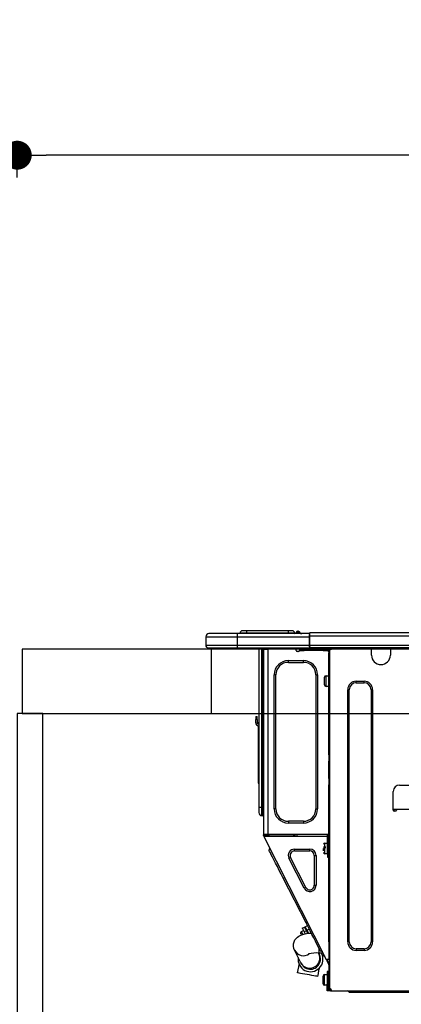
# Model space of a CAD drawing. Extents: x 28111 to 54233, y -21830 to -13430.
# Drawn here: x 43275 to 43513, y -19366 to -18753 of the extents above; entities that cross this region are included whole.
import ezdxf

# ---------------------------------------------------------------- set-up
doc = ezdxf.new("R2010")
doc.units = 0
doc.header["$LTSCALE"] = 50
doc.header["$MEASUREMENT"] = 0
doc.layers.get('0').update_dxf_attribs({"linetype": 'CONTINUOUS'})
for name, color, linetype in [('122-扉', 6, 'CONTINUOUS'), ('126-甲板', 2, 'CONTINUOUS'), ('150-機器', 8, 'CONTINUOUS'), ('166-寸法B', 11, 'CONTINUOUS')]:
    doc.layers.add(name, color=color, linetype=linetype)
doc.styles.add('KH001', font='txt')
doc.dimstyles.new('KH1xx030', dxfattribs={"dimscale": 30, "dimtxt": 2, "dimasz": 0.6, "dimexe": 0.3, "dimexo": 1.2, "dimgap": 0.5, "dimtad": 3, "dimdec": 1, "dimdsep": 46, "dimlunit": 6, "dimtxsty": 'KH001', "dimblk": 'DOT', "dimcen": 1, "dimdle": 1, "dimclrd": 256, "dimclre": 256, "dimclrt": 256, "dimadec": 0, "dimazin": 0, "dimtfac": 1, "dimtdec": 1, "dimtix": 1, "dimtmove": 2, "dimatfit": 3, "dimldrblk": 'CLOSEDBLANK', "dimfxl": 1, "dimtolj": 1, "dimtzin": 0, "dimlwd": -1, "dimlwe": -1, "dimarcsym": 0})

# ---------------------------------------------------------------- blocks, each defined once
blk = doc.blocks.new('_Dot')
at = {"color": 0, "linetype": 'ByBlock', "lineweight": -2}
blk.add_line((-0.5, 0), (-1, 0), dxfattribs=at)
at = {"color": 0, "linetype": 'ByBlock', "const_width": 0.5}
blk.add_lwpolyline([(-0.25, 0, 1), (0.25, 0, 1)], format="xyb", close=True, dxfattribs=at)
blk = doc.blocks.new('*D179')
at = {"layer": '166-寸法B', "transparency": 16777216}
for p, q in [((43273.57, -18851.29), (43273.57, -18828.37)), ((43923.57, -19108.89), (43923.57, -18828.37)), ((43905.57, -18837.37), (43291.57, -18837.37))]:
    blk.add_line(p, q, dxfattribs=at)
at = {"layer": '166-寸法B', "transparency": 16777216, "xscale": 18, "yscale": 18, "zscale": 18, "rotation": 180}
blk.add_blockref('_Dot', (43273.57, -18837.37), dxfattribs=at)
at = {"layer": '166-寸法B', "transparency": 16777216, "xscale": 18, "yscale": 18, "zscale": 18}
blk.add_blockref('_Dot', (43923.57, -18837.37), dxfattribs=at)
at = {"layer": '166-寸法B', "transparency": 16777216, "insert": (43598.57, -18792.37), "char_height": 60, "attachment_point": 5, "style": 'KH001'}
blk.add_mtext('\\A1;650', dxfattribs=at)
blk = doc.blocks.new('_ClosedBlank')
at = {"color": 0, "linetype": 'ByBlock', "lineweight": -2}
for p, q in [((-1, 0.167), (0, 0)), ((-1, 0.167), (-1, -0.167)), ((0, 0), (-1, -0.167))]:
    blk.add_line(p, q, dxfattribs=at)

msp = doc.modelspace()

# ---------------------------------------------------------------- linework, layer by layer
at = {"layer": '122-扉', "color": 253}
msp.add_lwpolyline([(43289.57, -19184.89), (43273.57, -19184.89), (43273.57, -19854.89), (43289.57, -19854.89)], close=True, dxfattribs=at)
at = {"layer": '126-甲板'}
msp.add_line((43394.57, -19184.89), (43394.57, -19144.89), dxfattribs=at)
for points in [[(45545.57, -19144.89), (43276.57, -19144.89), (43276.57, -19184.89), (45545.57, -19184.89)], [(43923.57, -19144.89), (43276.57, -19144.89), (43276.57, -19184.89), (43923.57, -19184.89)]]:
    msp.add_lwpolyline(points, close=True, dxfattribs=at)
at = {"layer": '150-機器', "color": 13, "linetype": 'Continuous'}
for p, q in [((43391.04, -19137.15), (43410.62, -19137.15)), ((43391.04, -19137.15), (43391.04, -19142.54)), ((43391.04, -19137.15), (43391.04, -19137.15)), ((43391.04, -19137.15), (43391.04, -19142.54)), ((43410.62, -19135.19), (43392.99, -19135.19)), ((43392.99, -19135.19), (43392.99, -19135.19)), ((43410.62, -19135.19), (43410.62, -19137.15)), ((43455.65, -19135.19), (43410.62, -19135.19)), ((43410.62, -19137.15), (43410.62, -19142.54)), ((43410.62, -19137.15), (43455.65, -19137.15)), ((43416.29, -19135), (43412.38, -19135)), ((43412.38, -19135), (43412.38, -19135.19)), ((43412.38, -19135.19), (43412.38, -19135)), ((43416.29, -19133.43), (43413.94, -19133.43)), ((43416.29, -19133.43), (43416.29, -19135)), ((43442.43, -19133.43), (43416.29, -19133.43)), ((43442.43, -19135), (43416.29, -19135)), ((43416.29, -19135), (43416.29, -19135.19)), ((43444.78, -19133.43), (43442.43, -19133.43)), ((43442.43, -19133.43), (43442.43, -19135)), ((43446.35, -19135), (43442.43, -19135)), ((43442.43, -19135), (43442.43, -19135.19)), ((43446.35, -19135), (43446.35, -19135.19)), ((43447.33, -19134.9), (43447.33, -19134.95)), ((43447.33, -19135.19), (43447.33, -19134.9)), ((43447.33, -19134.95), (43447.33, -19135.19)), ((43448.5, -19133.78), (43448.5, -19133.72)), ((43448.62, -19133.72), (43448.5, -19133.72)), ((43448.5, -19133.78), (43448.66, -19133.78)), ((43448.62, -19134.38), (43448.5, -19133.78)), ((43448.8, -19135.14), (43448.51, -19135.19)), ((43448.62, -19133.72), (43448.63, -19133.73)), ((43448.8, -19135.14), (43448.62, -19134.38)), ((43448.63, -19133.73), (43448.64, -19133.75)), ((43448.64, -19133.75), (43448.66, -19133.78)), ((43448.66, -19133.78), (43449.75, -19135.14)), ((43449.75, -19135.14), (43448.8, -19135.14)), ((43449.39, -19134.1), (43449.39, -19134.09)), ((43449.4, -19134.11), (43449.39, -19134.1)), ((43449.43, -19134.14), (43449.4, -19134.11)), ((43449.91, -19134.75), (43449.43, -19134.14)), ((43449.8, -19135.19), (43449.75, -19135.14)), ((43449.91, -19134.75), (43449.92, -19134.76)), ((43449.92, -19134.76), (43450.32, -19135.08)), ((43455.65, -19135.09), (43455.65, -19135.2)), ((43455.65, -19135.09), (43455.65, -19136.76)), ((43455.65, -19135.19), (43455.65, -19135.09)), ((43455.65, -19135.19), (43455.65, -19135.19)), ((43455.65, -19135.19), (43455.65, -19137.15)), ((43455.65, -19135.29), (43455.65, -19135.36)), ((43455.65, -19137.15), (43455.65, -19135.68)), ((43455.94, -19136.76), (43455.65, -19136.76)), ((43455.65, -19136.76), (43455.65, -19143.42)), ((43455.65, -19142.54), (43455.65, -19137.15)), ((43455.94, -19134.8), (43455.94, -19134.8)), ((43455.94, -19136.76), (43455.94, -19134.8)), ((43809.76, -19134.8), (43455.94, -19134.8)), ((43455.94, -19142.54), (43455.94, -19136.76)), ((43809.76, -19136.76), (43455.94, -19136.76)), ((43410.62, -19142.54), (43391.04, -19142.54)), ((43391.04, -19142.54), (43391.04, -19142.54)), ((43392.5, -19144), (43410.62, -19144)), ((43392.5, -19144), (43392.5, -19144)), ((43405.06, -19144.59), (43404.48, -19144)), ((43410.62, -19142.54), (43410.62, -19144)), ((43455.65, -19142.54), (43410.62, -19142.54)), ((43410.62, -19144), (43455.65, -19144)), ((43410.84, -19144.06), (43410.84, -19144)), ((43424.06, -19144), (43424.06, -19243.18)), ((43425.92, -19243.18), (43425.92, -19144)), ((43426.31, -19144), (43426.31, -19243.18)), ((43426.89, -19144), (43426.89, -19144.69)), ((43427.38, -19144), (43427.38, -19144.69)), ((43427.61, -19144), (43427.62, -19145.18)), ((43430.22, -19144), (43430.22, -19144.69)), ((43447.36, -19145.77), (43447.36, -19144)), ((43455.65, -19143.42), (43455.65, -19142.54)), ((43455.65, -19143.42), (43455.65, -19144)), ((43810.06, -19144), (43455.65, -19144)), ((43809.76, -19142.54), (43455.94, -19142.54)), ((43469.68, -19144.2), (43469.68, -19144)), ((43494.25, -19144.69), (43494.25, -19144)), ((43494.84, -19144.1), (43494.84, -19144)), ((43505.41, -19144.1), (43494.84, -19144.1)), ((43505.41, -19144), (43505.41, -19144.1)), ((43506, -19144), (43506, -19144.69)), ((43405.06, -19144.59), (43408.57, -19144.59)), ((43427.38, -19144.69), (43426.89, -19144.69)), ((43426.89, -19144.69), (43426.89, -19145.17)), ((43426.89, -19145.17), (43426.9, -19145.18)), ((43426.89, -19145.17), (43426.89, -19260.02)), ((43429.73, -19145.18), (43426.9, -19145.18)), ((43427.38, -19145.18), (43427.38, -19144.69)), ((43429.73, -19145.18), (43429.83, -19145.17)), ((43429.83, -19260.02), (43429.83, -19145.17)), ((43448.82, -19146.26), (43447.85, -19146.26)), ((43452.25, -19145.18), (43449.31, -19145.18)), ((43449.31, -19145.18), (43449.31, -19145.77)), ((43449.31, -19145.77), (43452.25, -19145.77)), ((43452.25, -19145.77), (43452.25, -19145.18)), ((43464.1, -19145.18), (43452.25, -19145.18)), ((43464.1, -19145.77), (43452.25, -19145.77)), ((43464.1, -19145.18), (43464.1, -19145.77)), ((43467.03, -19145.18), (43464.1, -19145.18)), ((43464.1, -19145.77), (43467.03, -19145.77)), ((43467.03, -19145.77), (43467.03, -19145.18)), ((43467.62, -19146.26), (43467.52, -19146.26)), ((43468.11, -19145.18), (43467.62, -19145.18)), ((43467.62, -19145.18), (43467.62, -19147.14)), ((43467.62, -19147.14), (43468.11, -19147.14)), ((43467.62, -19210.68), (43467.62, -19147.14)), ((43468.11, -19145.18), (43468.7, -19145.18)), ((43468.11, -19145.18), (43468.11, -19356.45)), ((43506, -19144.69), (43494.25, -19144.69)), ((43494.25, -19148.61), (43494.25, -19144.69)), ((43506, -19144.69), (43506, -19148.61)), ((43442.46, -19153.11), (43442.46, -19152.03)), ((43442.46, -19152.03), (43451.86, -19152.03)), ((43442.46, -19153.11), (43451.86, -19153.11)), ((43451.86, -19153.11), (43451.86, -19152.03)), ((43434.73, -19160.84), (43433.65, -19160.84)), ((43433.65, -19244.35), (43433.65, -19160.84)), ((43434.73, -19244.35), (43434.73, -19160.84)), ((43459.59, -19160.84), (43459.59, -19244.35)), ((43459.59, -19160.84), (43460.67, -19160.84)), ((43460.67, -19160.84), (43460.67, -19244.35)), ((43464.98, -19167.11), (43464.98, -19162.41)), ((43465.96, -19161.43), (43467.62, -19161.43)), ((43465.96, -19164.76), (43465.96, -19161.43)), ((43465.96, -19168.09), (43465.96, -19164.76)), ((43467.62, -19168.09), (43465.96, -19168.09)), ((43484.75, -19164.86), (43489.65, -19164.86)), ((43484.75, -19165.84), (43484.75, -19164.86)), ((43484.75, -19165.84), (43489.65, -19165.84)), ((43489.65, -19165.84), (43489.65, -19164.86)), ((43479.47, -19327.18), (43479.47, -19170.14)), ((43480.45, -19170.14), (43479.47, -19170.14)), ((43480.45, -19327.18), (43480.45, -19170.14)), ((43493.96, -19170.14), (43494.94, -19170.14)), ((43493.96, -19170.14), (43493.96, -19327.18)), ((43494.94, -19170.14), (43494.94, -19327.18)), ((43422.1, -19186.79), (43422.1, -19188.75)), ((43422.1, -19186.79), (43423.08, -19186.79)), ((43423.08, -19188.75), (43423.08, -19186.79)), ((43423.08, -19188.75), (43422.1, -19188.75)), ((43422.1, -19190.7), (43422.1, -19188.75)), ((43423.08, -19188.75), (43423.08, -19190.7)), ((43423.74, -19192.71), (43423.74, -19226.47)), ((43423.91, -19191.04), (43424.06, -19190.38)), ((43468.11, -19210.68), (43467.62, -19210.68)), ((43467.62, -19210.68), (43467.62, -19212.63)), ((43467.62, -19212.63), (43468.11, -19212.63)), ((43467.62, -19212.63), (43467.62, -19213.12)), ((43467.62, -19213.12), (43468.11, -19213.12)), ((43467.62, -19213.12), (43467.62, -19214.1)), ((43468.11, -19214.1), (43467.62, -19214.1)), ((43467.62, -19214.1), (43467.62, -19214.59)), ((43468.11, -19214.59), (43467.62, -19214.59)), ((43467.62, -19225.36), (43467.62, -19214.59)), ((43423.74, -19226.47), (43423.74, -19228.42)), ((43424.06, -19226.47), (43423.74, -19226.47)), ((43423.74, -19228.42), (43424.06, -19228.42)), ((43468.11, -19225.36), (43467.62, -19225.36)), ((43467.62, -19225.36), (43467.62, -19225.85)), ((43467.62, -19225.85), (43468.11, -19225.85)), ((43467.62, -19225.85), (43467.62, -19226.83)), ((43468.11, -19226.83), (43467.62, -19226.83)), ((43467.62, -19226.83), (43467.62, -19227.32)), ((43468.11, -19227.32), (43467.62, -19227.32)), ((43467.62, -19227.32), (43467.62, -19229.28)), ((43467.62, -19229.28), (43468.11, -19229.28)), ((43467.62, -19260.51), (43467.62, -19229.28)), ((43511.78, -19229.57), (43538.21, -19229.57)), ((43507.86, -19245.23), (43507.86, -19233.49)), ((43424.06, -19243.18), (43424.06, -19246.7)), ((43424.06, -19243.18), (43425.92, -19243.18)), ((43425.92, -19248.56), (43425.92, -19243.18)), ((43425.92, -19243.18), (43426.31, -19243.18)), ((43425.92, -19248.56), (43426.31, -19248.56)), ((43426.31, -19243.18), (43426.31, -19248.56)), ((43426.31, -19243.18), (43426.89, -19243.18)), ((43434.73, -19244.35), (43433.65, -19244.35)), ((43459.59, -19244.35), (43460.67, -19244.35)), ((43509.82, -19244.65), (43507.86, -19244.65)), ((43508.33, -19245.72), (43508.35, -19244.65)), ((43509.33, -19245.72), (43508.35, -19245.72)), ((43540.17, -19244.65), (43509.82, -19244.65)), ((43509.82, -19244.65), (43509.82, -19245.23)), ((43451.86, -19252.09), (43442.46, -19252.09)), ((43442.46, -19252.09), (43442.46, -19253.16)), ((43451.86, -19253.16), (43442.46, -19253.16)), ((43451.86, -19252.09), (43451.86, -19253.16)), ((43426.89, -19260.02), (43429.83, -19260.02)), ((43426.89, -19260.02), (43426.89, -19260.51)), ((43426.89, -19260.51), (43427.38, -19260.51)), ((43426.89, -19261), (43426.89, -19260.51)), ((43426.89, -19261), (43427.09, -19261.37)), ((43427.38, -19260.51), (43427.38, -19260.02)), ((43427.38, -19260.88), (43427.38, -19260.51)), ((43427.77, -19261.58), (43427.38, -19260.82)), ((43427.38, -19260.88), (43427.52, -19261.15)), ((43427.87, -19260.7), (43427.87, -19260.02)), ((43428.32, -19261.58), (43427.87, -19260.7)), ((43428.1, -19260.02), (43428.12, -19261.03)), ((43428.9, -19260.84), (43428.88, -19260.02)), ((43429.3, -19261.58), (43428.9, -19260.84)), ((43429.08, -19260.02), (43429.09, -19260.79)), ((43429.09, -19260.79), (43429.51, -19261.58)), ((43429.83, -19260.02), (43467.55, -19260.02)), ((43430.07, -19260.53), (43430.06, -19260.02)), ((43430.62, -19261.58), (43430.07, -19260.53)), ((43430.09, -19260.02), (43430.09, -19260.05)), ((43430.09, -19260.05), (43430.09, -19260.16)), ((43430.09, -19260.16), (43430.09, -19260.24)), ((43430.09, -19260.24), (43430.1, -19260.29)), ((43430.1, -19260.29), (43430.1, -19260.31)), ((43430.1, -19260.31), (43430.38, -19260.31)), ((43430.38, -19260.29), (43430.39, -19260.24)), ((43430.38, -19260.31), (43430.38, -19260.29)), ((43430.38, -19260.31), (43431.46, -19260.31)), ((43430.39, -19260.16), (43430.4, -19260.05)), ((43430.39, -19260.24), (43430.39, -19260.16)), ((43430.4, -19260.05), (43430.4, -19260.02)), ((43431.46, -19260.31), (43431.47, -19260.02)), ((43431.46, -19260.31), (43443.83, -19260.31)), ((43443.83, -19260.31), (43443.84, -19260.02)), ((43443.83, -19260.31), (43444.91, -19260.31)), ((43444.9, -19260.02), (43444.9, -19260.05)), ((43444.9, -19260.05), (43444.91, -19260.16)), ((43444.91, -19260.16), (43444.91, -19260.24)), ((43444.91, -19260.24), (43444.91, -19260.29)), ((43444.91, -19260.29), (43444.91, -19260.31)), ((43444.91, -19260.31), (43445.2, -19260.31)), ((43445.2, -19260.24), (43445.21, -19260.16)), ((43445.2, -19260.29), (43445.2, -19260.24)), ((43445.2, -19260.31), (43445.2, -19260.29)), ((43445.21, -19260.16), (43445.22, -19260.05)), ((43445.22, -19260.05), (43445.22, -19260.02)), ((43445.66, -19260.02), (43445.64, -19261.58)), ((43446.61, -19261.58), (43446.64, -19260.02)), ((43447.85, -19261.58), (43447.87, -19260.31)), ((43466.57, -19260.31), (43447.87, -19260.31)), ((43466.57, -19260.02), (43466.57, -19260.31)), ((43466.57, -19260.31), (43467.55, -19260.31)), ((43466.94, -19272.35), (43466.94, -19260.51)), ((43466.94, -19260.51), (43467.62, -19260.51)), ((43467.43, -19261), (43467.43, -19272.35)), ((43468.11, -19261), (43467.43, -19261)), ((43467.52, -19258.35), (43467.55, -19260.31)), ((43467.62, -19258.35), (43467.52, -19258.35)), ((43467.55, -19260.31), (43467.62, -19260.31)), ((43467.55, -19260.31), (43467.56, -19260.51)), ((43467.57, -19261), (43467.58, -19261.58)), ((43427.52, -19261.15), (43427.09, -19261.37)), ((43427.09, -19261.37), (43427.13, -19261.46)), ((43427.13, -19261.46), (43427.17, -19261.54)), ((43427.17, -19261.54), (43427.21, -19261.61)), ((43427.21, -19261.61), (43427.24, -19261.68)), ((43427.24, -19261.68), (43427.27, -19261.73)), ((43427.27, -19261.73), (43427.29, -19261.77)), ((43427.29, -19261.77), (43427.3, -19261.8)), ((43427.3, -19261.8), (43427.31, -19261.81)), ((43427.31, -19261.81), (43427.74, -19261.58)), ((43466.26, -19338.26), (43427.31, -19261.81)), ((43427.56, -19261.23), (43427.52, -19261.15)), ((43427.61, -19261.32), (43427.56, -19261.23)), ((43427.64, -19261.39), (43427.61, -19261.32)), ((43427.68, -19261.46), (43427.64, -19261.39)), ((43427.71, -19261.51), (43427.68, -19261.46)), ((43427.73, -19261.55), (43427.71, -19261.51)), ((43427.74, -19261.58), (43427.73, -19261.55)), ((43466.94, -19261.58), (43427.74, -19261.58)), ((43427.74, -19261.58), (43427.74, -19261.58)), ((43428.12, -19261.03), (43428.42, -19261.58)), ((43465.27, -19265.6), (43466.94, -19265.6)), ((43465.27, -19272.26), (43465.27, -19265.6)), ((43467.62, -19261.58), (43467.43, -19261.58)), ((43467.43, -19266.97), (43467.62, -19266.97)), ((43468.11, -19261.58), (43467.62, -19261.58)), ((43467.62, -19261.58), (43467.62, -19263.54)), ((43467.62, -19263.54), (43468.11, -19263.54)), ((43467.62, -19327.04), (43467.62, -19263.54)), ((43430.44, -19270.11), (43430.86, -19268.79)), ((43430.53, -19270.28), (43430.44, -19270.11)), ((43430.8, -19270.81), (43430.53, -19270.28)), ((43431.24, -19271.68), (43430.8, -19270.81)), ((43431.85, -19272.87), (43431.24, -19271.68)), ((43432.61, -19274.37), (43431.85, -19272.87)), ((43446.31, -19270.49), (43446.31, -19269.42)), ((43446.31, -19269.42), (43455.81, -19269.42)), ((43446.31, -19270.49), (43455.81, -19270.49)), ((43455.81, -19270.49), (43455.81, -19269.42)), ((43464.29, -19268.05), (43465.76, -19268.05)), ((43465.76, -19268.54), (43464.29, -19268.54)), ((43464.29, -19270.54), (43464.29, -19268.93)), ((43466.94, -19272.26), (43465.27, -19272.26)), ((43467.43, -19272.35), (43466.94, -19272.35)), ((43466.94, -19272.35), (43466.94, -19274.31)), ((43467.62, -19270.89), (43467.43, -19270.89)), ((43467.43, -19274.31), (43467.43, -19272.35)), ((43433.5, -19276.13), (43432.61, -19274.37)), ((43434.52, -19278.12), (43433.5, -19276.13)), ((43435.63, -19280.3), (43434.52, -19278.12)), ((43443.81, -19274.58), (43442.85, -19275.06)), ((43452.35, -19293.7), (43442.85, -19275.06)), ((43453.31, -19293.21), (43443.81, -19274.58)), ((43458.62, -19273.3), (43458.62, -19291.93)), ((43458.62, -19273.3), (43459.69, -19273.3)), ((43459.69, -19273.3), (43459.69, -19291.93)), ((43466.94, -19274.31), (43467.43, -19274.31)), ((43436.82, -19282.64), (43435.63, -19280.3)), ((43438.06, -19285.07), (43436.82, -19282.64)), ((43439.33, -19287.55), (43438.06, -19285.07)), ((43439.33, -19287.55), (43440.2, -19287.11)), ((43453.46, -19315.29), (43439.33, -19287.55)), ((43453.31, -19293.21), (43452.35, -19293.7)), ((43458.62, -19291.93), (43459.69, -19291.93)), ((43453.46, -19315.29), (43454.33, -19314.85)), ((43454.73, -19317.77), (43453.46, -19315.29)), ((43450.26, -19322.16), (43450.16, -19321.97)), ((43450.38, -19322.41), (43450.26, -19322.16)), ((43450.59, -19320.65), (43451.81, -19320.03)), ((43450.61, -19320.69), (43450.59, -19320.65)), ((43450.77, -19321), (43450.61, -19320.69)), ((43451.07, -19321.6), (43450.77, -19321)), ((43451.49, -19322.42), (43451.07, -19321.6)), ((43451.12, -19318.68), (43452.52, -19317.97)), ((43451.12, -19318.68), (43451.2, -19318.84)), ((43451.2, -19318.84), (43451.43, -19319.29)), ((43451.43, -19319.29), (43451.81, -19320.02)), ((43451.81, -19320.02), (43452.29, -19320.98)), ((43452.05, -19322.37), (43453.75, -19322.02)), ((43453.69, -19320.27), (43452.29, -19320.98)), ((43452.29, -19320.98), (43452.91, -19322.19)), ((43452.52, -19317.97), (43452.6, -19318.12)), ((43452.6, -19318.12), (43452.83, -19318.58)), ((43452.83, -19318.58), (43453.2, -19319.31)), ((43452.95, -19317.75), (43454.35, -19317.04)), ((43453.03, -19317.9), (43452.95, -19317.75)), ((43453.27, -19318.36), (43453.03, -19317.9)), ((43453.2, -19319.31), (43453.69, -19320.27)), ((43453.64, -19319.09), (43453.27, -19318.36)), ((43454.12, -19320.04), (43453.64, -19319.09)), ((43454.53, -19321.91), (43453.69, -19320.27)), ((43453.75, -19322.02), (43455.41, -19321.79)), ((43455.52, -19319.33), (43454.12, -19320.04)), ((43454.12, -19320.04), (43455.04, -19321.84)), ((43454.3, -19321.46), (43454.73, -19321.24)), ((43455.96, -19320.21), (43454.73, -19317.77)), ((43455.41, -19321.79), (43456.71, -19321.66)), ((43457.15, -19322.54), (43455.96, -19320.21)), ((43445.63, -19329.86), (43445.69, -19328.4)), ((43445.69, -19328.4), (43446.03, -19327.09)), ((43446.03, -19327.09), (43446.58, -19325.97)), ((43446.58, -19325.97), (43447.27, -19325.02)), ((43447.27, -19325.02), (43448.06, -19324.25)), ((43448.06, -19324.25), (43448.91, -19323.63)), ((43448.91, -19323.63), (43449.8, -19323.14)), ((43449.8, -19323.14), (43450.79, -19322.74)), ((43450.56, -19322.75), (43450.38, -19322.41)), ((43450.59, -19322.82), (43450.56, -19322.75)), ((43450.79, -19322.74), (43452.05, -19322.37)), ((43451.53, -19322.5), (43451.49, -19322.42)), ((43458.27, -19324.72), (43457.15, -19322.54)), ((43459.28, -19326.72), (43458.27, -19324.72)), ((43460.18, -19328.48), (43459.28, -19326.72)), ((43468.11, -19327.04), (43467.62, -19327.04)), ((43467.62, -19327.04), (43467.62, -19337.81)), ((43480.45, -19327.18), (43479.47, -19327.18)), ((43493.96, -19327.18), (43494.94, -19327.18)), ((43445.86, -19331.19), (43445.63, -19329.86)), ((43446.32, -19332.37), (43445.86, -19331.19)), ((43450.22, -19340.12), (43446.32, -19332.37)), ((43460.94, -19329.97), (43460.18, -19328.48)), ((43461.55, -19331.16), (43460.94, -19329.97)), ((43461.32, -19334.08), (43461.5, -19334.45)), ((43461.5, -19334.45), (43461.57, -19334.59)), ((43461.99, -19332.03), (43461.55, -19331.16)), ((43461.57, -19334.59), (43461.64, -19334.71)), ((43461.72, -19334.08), (43461.72, -19331.51)), ((43464.13, -19334.08), (43461.72, -19334.08)), ((43462.26, -19332.56), (43461.99, -19332.03)), ((43462.35, -19332.74), (43462.26, -19332.56)), ((43462.35, -19332.74), (43463.67, -19333.17)), ((43463.06, -19334.13), (43463.03, -19334.08)), ((43463.5, -19335), (43463.06, -19334.13)), ((43484.75, -19331.49), (43484.75, -19332.47)), ((43489.65, -19331.49), (43484.75, -19331.49)), ((43489.65, -19332.47), (43484.75, -19332.47)), ((43489.65, -19331.49), (43489.65, -19332.47)), ((43450.29, -19340.26), (43450.22, -19340.12)), ((43450.35, -19340.39), (43450.29, -19340.26)), ((43450.41, -19340.49), (43450.35, -19340.39)), ((43450.45, -19340.58), (43450.41, -19340.49)), ((43450.48, -19340.64), (43450.45, -19340.58)), ((43450.51, -19340.69), (43450.48, -19340.64)), ((43450.52, -19340.72), (43450.51, -19340.69)), ((43450.53, -19340.73), (43450.52, -19340.72)), ((43461.64, -19334.71), (43461.69, -19334.82)), ((43461.69, -19334.82), (43461.73, -19334.91)), ((43461.73, -19334.91), (43461.77, -19334.97)), ((43461.77, -19334.97), (43461.79, -19335.02)), ((43461.79, -19335.02), (43461.8, -19335.05)), ((43461.8, -19335.05), (43461.81, -19335.06)), ((43463.77, -19335.53), (43463.5, -19335)), ((43463.86, -19335.7), (43463.77, -19335.53)), ((43463.86, -19335.7), (43465.18, -19336.13)), ((43466.26, -19338.26), (43467.13, -19337.81)), ((43466.26, -19338.26), (43466.26, -19338.26)), ((43466.26, -19338.26), (43466.28, -19338.29)), ((43466.28, -19338.29), (43466.3, -19338.33)), ((43466.3, -19338.33), (43466.33, -19338.38)), ((43466.33, -19338.38), (43466.36, -19338.45)), ((43466.36, -19338.45), (43466.4, -19338.53)), ((43466.4, -19338.53), (43466.44, -19338.61)), ((43466.44, -19338.61), (43466.48, -19338.69)), ((43466.48, -19338.69), (43466.92, -19338.47)), ((43467.62, -19340.93), (43466.48, -19338.69)), ((43466.7, -19338.04), (43466.7, -19338.03)), ((43466.71, -19338.07), (43466.7, -19338.04)), ((43466.73, -19338.11), (43466.71, -19338.07)), ((43466.76, -19338.16), (43466.73, -19338.11)), ((43466.8, -19338.23), (43466.76, -19338.16)), ((43466.83, -19338.3), (43466.8, -19338.23)), ((43466.88, -19338.38), (43466.83, -19338.3)), ((43466.92, -19338.47), (43466.88, -19338.38)), ((43468.11, -19340.81), (43466.92, -19338.47)), ((43467.13, -19337.81), (43467.62, -19337.81)), ((43467.62, -19337.81), (43468.11, -19337.81)), ((43448.23, -19346.43), (43448.57, -19344.54)), ((43448.25, -19346.43), (43448.23, -19346.43)), ((43448.52, -19346.48), (43448.25, -19346.43)), ((43449.15, -19346.59), (43448.52, -19346.48)), ((43448.57, -19344.54), (43448.89, -19342.74)), ((43448.89, -19342.74), (43449.17, -19341.15)), ((43450.08, -19346.75), (43449.15, -19346.59)), ((43451.26, -19346.96), (43450.08, -19346.75)), ((43461, -19346.76), (43460.67, -19348.64)), ((43461.32, -19344.95), (43461, -19346.76)), ((43461.56, -19343.63), (43461.32, -19344.95)), ((43467.33, -19345.58), (43466.74, -19345.58)), ((43466.74, -19345.58), (43466.74, -19353.42)), ((43467.33, -19353.42), (43467.33, -19345.58)), ((43467.62, -19341.47), (43467.62, -19340.93)), ((43468.11, -19341.47), (43467.62, -19341.47)), ((43467.62, -19341.47), (43467.62, -19341.96)), ((43468.11, -19341.96), (43467.62, -19341.96)), ((43467.62, -19341.96), (43467.62, -19343.92)), ((43467.62, -19343.92), (43468.11, -19343.92)), ((43467.62, -19343.92), (43467.62, -19354.98)), ((43452.63, -19347.21), (43451.26, -19346.96)), ((43454.11, -19347.47), (43452.63, -19347.21)), ((43455.6, -19347.74), (43454.11, -19347.47)), ((43457.03, -19347.99), (43455.6, -19347.74)), ((43458.31, -19348.22), (43457.03, -19347.99)), ((43459.36, -19348.41), (43458.31, -19348.22)), ((43460.13, -19348.55), (43459.36, -19348.41)), ((43460.57, -19348.62), (43460.13, -19348.55)), ((43460.67, -19348.64), (43460.57, -19348.62)), ((43464.1, -19353.22), (43464.1, -19348.52)), ((43465.08, -19347.54), (43466.74, -19347.54)), ((43465.08, -19350.87), (43465.08, -19347.54)), ((43465.08, -19354.2), (43465.08, -19350.87)), ((43467.33, -19348.91), (43467.62, -19348.91)), ((43467.62, -19352.83), (43467.33, -19352.83)), ((43466.74, -19354.2), (43465.08, -19354.2)), ((43466.74, -19353.42), (43467.33, -19353.42)), ((43466.74, -19357.53), (43466.74, -19353.42)), ((43468.7, -19357.53), (43466.74, -19357.53)), ((43467.62, -19353.02), (43467.33, -19353.02)), ((43467.33, -19353.42), (43467.33, -19356.94)), ((43467.33, -19353.61), (43467.62, -19353.61)), ((43468.7, -19356.94), (43467.33, -19356.94)), ((43468.11, -19354.98), (43467.62, -19354.98)), ((43467.62, -19354.98), (43467.62, -19356.94)), ((43468.11, -19356.94), (43468.11, -19356.45)), ((43468.7, -19356.45), (43468.11, -19356.45)), ((43469.19, -19356.94), (43468.7, -19356.94)), ((43468.7, -19356.94), (43468.7, -19357.53)), ((43468.7, -19357.53), (43469.19, -19357.53)), ((43469.19, -19356.94), (43469.19, -19357.53)), ((43469.19, -19357.53), (43887.62, -19357.53)), ((43480.25, -19358.51), (43479.27, -19357.53)), ((43480.25, -19358.51), (43499.83, -19358.51)), ((43499.83, -19358.51), (43499.83, -19357.53)), ((43499.83, -19358.51), (43522.94, -19358.51))]:
    msp.add_line(p, q, dxfattribs=at)
for points in [[(43449.92, -19134.76), (43450, -19134.87), (43450.04, -19134.96), (43450.05, -19135.04), (43450.04, -19135.1), (43449.99, -19135.15), (43449.97, -19135.16)], [(43428.9, -19260.84), (43428.8, -19260.86), (43428.7, -19260.89), (43428.61, -19260.91), (43428.52, -19260.93), (43428.44, -19260.95), (43428.36, -19260.97), (43428.3, -19260.99), (43428.24, -19261.01), (43428.19, -19261.02), (43428.16, -19261.03), (43428.13, -19261.03), (43428.12, -19261.03), (43428.12, -19261.03)], [(43430.07, -19260.53), (43430.06, -19260.53), (43430.04, -19260.54), (43430, -19260.55), (43429.95, -19260.56), (43429.88, -19260.58), (43429.8, -19260.6), (43429.72, -19260.63), (43429.62, -19260.65), (43429.51, -19260.68), (43429.4, -19260.71), (43429.28, -19260.74), (43429.16, -19260.77), (43429.09, -19260.79)]]:
    msp.add_lwpolyline(points, dxfattribs=at)
for centre, radius, start, end in [((43392.99, -19137.15), 1.96, 90, 179.99996), ((43392.99, -19137.15), 1.96, 90, 179.99996), ((43413.94, -19135), 1.57, 90, 179.99996), ((43413.94, -19135), 1.57, 90, 179.99996), ((43444.78, -19135), 1.57, 0.00004, 90), ((43446.33, -19134.02), 1.17, 271.18866, 337.97569), ((43446.33, -19134.02), 1.17, 271.18894, 337.97569), ((43446.45, -19134.9), 0.879, 340.416, 359.93707), ((43448.5, -19134.9), 1.17, 90, 180), ((43448.5, -19134.95), 1.17, 89.9198, 179.91994), ((43448.5, -19134.9), 1.18, 157.97978, 179.99862), ((43448.5, -19134.9), 1.18, 157.97978, 179.99862), ((43448.42, -19134.83), 1.07, 97.03222, 160.02361), ((43448.47, -19134.82), 1.09, 99.43006, 162.79953), ((43448.62, -19134.7), 0.979, 38.65981, 90), ((43448.67, -19134.75), 0.973, 38.69507, 90.29978), ((43449.75, -19136.11), 0.977, 77.42155, 90.2606), ((43450.23, -19134.1), 1.1, 256.26055, 269.99423), ((43450.83, -19134.02), 1.17, 243.84661, 270), ((43455.94, -19135.09), 0.294, 90, 179.99996), ((43455.94, -19135.09), 0.294, 90, 179.99996), ((43455.94, -19135.09), 0.294, 90, 179.99996), ((43455.94, -19135.09), 0.294, 90, 179.99996), ((43392.5, -19142.54), 1.47, 179.99996, 270), ((43392.5, -19142.54), 1.47, 179.99996, 270), ((43454.5, -19145.77), 1.96, 17.4576, 64.15807), ((43459.05, -19144.06), 3.46, 153.84248, 169.28875), ((43468.7, -19144.2), 0.979, 270, 0), ((43429.73, -19144.69), 0.49, 281.53696, 0), ((43447.85, -19145.77), 0.49, 180, 270), ((43448.82, -19145.77), 0.49, 270, 0), ((43467.52, -19145.77), 0.49, 180, 270), ((43500.13, -19148.61), 5.87, 180, 0), ((43442.46, -19160.84), 8.81, 90, 180), ((43442.46, -19160.84), 7.73, 90, 180), ((43451.86, -19160.84), 8.81, 0, 90), ((43451.86, -19160.84), 7.73, 0, 90), ((43465.96, -19162.41), 0.979, 90, 180), ((43465.96, -19167.11), 0.979, 180, 270), ((43484.75, -19170.14), 5.29, 90, 180), ((43484.75, -19170.14), 4.31, 90, 180), ((43489.65, -19170.14), 5.29, 360, 90), ((43489.65, -19170.14), 4.31, 0, 90), ((43424.06, -19190.7), 1.96, 180, 270), ((43424.06, -19190.7), 0.979, 180, 270), ((43431.77, -19192.71), 8.03, 168, 172.38982), ((43511.78, -19233.49), 3.92, 90, 180), ((43425.92, -19246.7), 1.86, 180, 270), ((43426.31, -19249.15), 0.587, 0, 90), ((43442.46, -19244.35), 8.81, 180, 270), ((43442.46, -19244.35), 7.73, 180, 270), ((43451.86, -19244.35), 7.73, 270, 0), ((43451.86, -19244.35), 8.81, 270, 0), ((43508.35, -19245.23), 0.49, 180, 270), ((43509.33, -19245.23), 0.49, 270, 0), ((43465.27, -19266.58), 0.979, 90, 180), ((43446.31, -19273.3), 3.88, 90, 207), ((43446.31, -19273.3), 2.81, 90, 207), ((43455.81, -19273.3), 3.88, 0, 90), ((43455.81, -19273.3), 2.81, 0, 90), ((43465.27, -19271.28), 0.979, 180, 270), ((43455.81, -19291.93), 3.88, 207, 0), ((43455.81, -19291.93), 2.81, 207, 0), ((43451.03, -19321.53), 0.979, 117, 207), ((43484.75, -19327.18), 5.29, 180, 270), ((43484.75, -19327.18), 4.31, 180, 270), ((43489.65, -19327.18), 5.29, 270, 0), ((43489.65, -19327.18), 4.31, 270, 0), ((43451.9, -19329.49), 6.28, 206.71858, 304.68301), ((43456.26, -19337.93), 7.78, 171.76018, 27), ((43460.73, -19362.44), 28.38, 88.00397, 101.66948), ((43456, -19337.2), 6.15, 339.13504, 26.60481), ((43455.82, -19337.19), 6.32, 207.55417, 339.66115), ((43456.17, -19337.89), 6.31, 206.68591, 339.79625), ((43456.17, -19337.89), 6.31, 339.79625, 26.68591), ((43465.08, -19348.52), 0.979, 90, 180), ((43465.08, -19353.22), 0.979, 180, 270), ((43468.7, -19356.94), 0.49, 0, 90)]:
    msp.add_arc(centre, radius, start, end, dxfattribs=at)

# ---------------------------------------------------------------- dimensions: what is measured, and where the dimension line sits
at = {"layer": '166-寸法B'}
dim = msp.add_linear_dim(base=(43273.57, -18837.37), p1=(43923.57, -19144.89), p2=(43273.57, -18887.29), angle=180, dimstyle='KH1xx030', dxfattribs=at)
dim.commit()
dim.dimension.update_dxf_attribs({"geometry": '*D179', "text_midpoint": (43598.57, -18792.37)})

doc.saveas('drawing.dxf')
